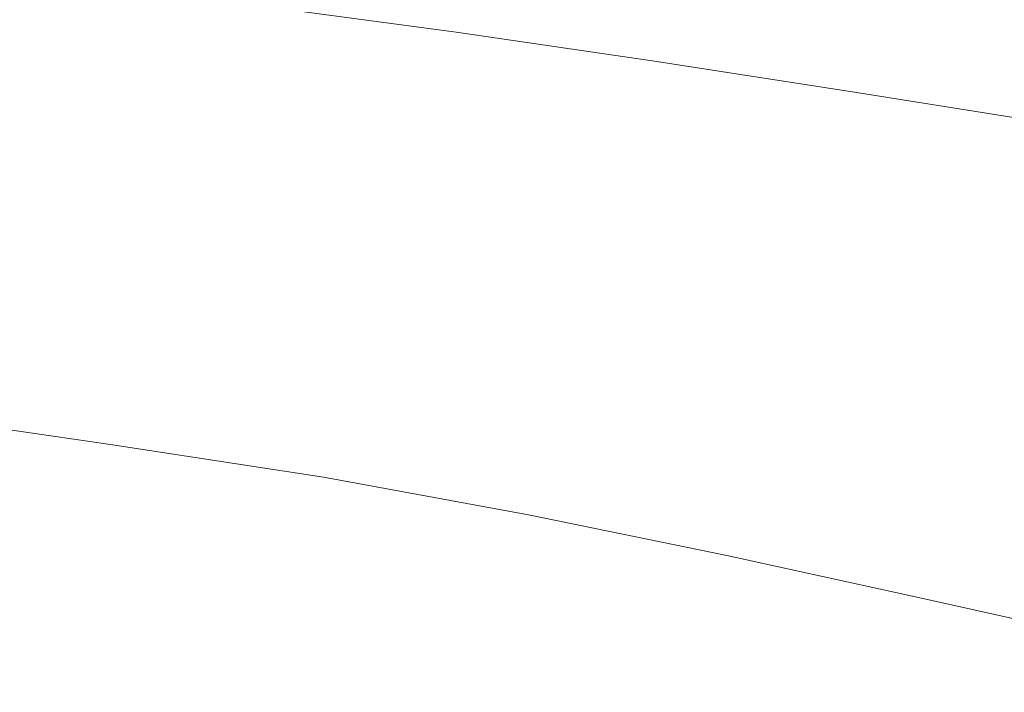
# Model space of a CAD drawing. Extents: x -833 to 667, y -382 to 382.
# Drawn here: x -378 to -242, y -271 to -178 of the extents above; entities that cross this region are included whole.
import ezdxf

# ---------------------------------------------------------------- set-up
doc = ezdxf.new("R2010")
doc.units = 0
doc.header["$LTSCALE"] = 500
doc.header["$MEASUREMENT"] = 0
doc.layers.add('BESCO_AKRYL', color=7, linetype='Continuous')

msp = doc.modelspace()

# ---------------------------------------------------------------- linework, layer by layer
at = {"layer": 'BESCO_AKRYL', "lineweight": 0}
for points, invisible_edges in [([(-285.83, -143.98), (-278.01, -168.22), (-304.86, -178.1), (-317.04, -161.15)], 15), ([(-335.12, -144.97), (-317.04, -161.15), (-342.5, -178.5), (-362.94, -166.81)], 15), ([(-410.46, -176.43), (-388.42, -156.9), (-362.94, -166.81), (-384.32, -184.55)], 15), ([(-317.04, -161.15), (-304.86, -178.1), (-326.28, -189.71), (-342.5, -178.5)], 15), ([(-247.6, -161.67), (-247.34, -187.94), (-274.62, -190.36), (-278.01, -168.22)], 15), ([(-215.46, -161.86), (-218.34, -189.67), (-247.34, -187.94), (-247.6, -161.67)], 15), ([(-384.32, -184.55), (-362.94, -166.81), (-342.5, -178.5), (-361.15, -193.35)], 15), ([(-278.01, -168.22), (-274.62, -190.36), (-298.52, -194.39), (-304.86, -178.1)], 15), ([(-316.05, -173.43, 111.69), (-343.69, -169.94, 111.66), (-345.7, -175.53, 115.88), (-317.41, -179.31, 115.94)], 11), ([(-262.18, -180.76, 111.78), (-260.99, -172.66, 109.18), (-287.47, -169.6, 109.16), (-289, -177, 111.73)], 15), ([(-375.27, -172.03, 115.83), (-377.09, -177.41, 122.12), (-346.92, -180.94, 122.21), (-345.7, -175.53, 115.88)], 15), ([(-235.23, -184.81, 111.83), (-234.29, -176.28, 109.2), (-260.99, -172.66, 109.18), (-262.18, -180.76, 111.78)], 15), ([(-408.2, -174, 122.06), (-409.69, -179.6, 130.82), (-378.16, -183.05, 130.93), (-377.09, -177.41, 122.12)], 15), ([(-289, -177, 111.73), (-316.05, -173.43, 111.69), (-317.41, -179.31, 115.94), (-289.96, -183.33, 116.02)], 11), ([(-317.41, -179.31, 115.94), (-345.7, -175.53, 115.88), (-346.92, -180.94, 122.21), (-318.21, -184.9, 122.32)], 15), ([(-262.18, -180.76, 111.78), (-289, -177, 111.73), (-289.96, -183.33, 116.02), (-262.87, -187.53, 116.11)], 11), ([(-377.09, -177.41, 122.12), (-378.16, -183.05, 130.93), (-347.61, -186.64, 131.07), (-346.92, -180.94, 122.21)], 15), ([(-361.15, -193.35), (-342.5, -178.5), (-326.28, -189.71), (-340.44, -201.39)], 15), ([(-304.86, -178.1), (-298.52, -194.39), (-315.14, -197.37), (-326.28, -189.71)], 15), ([(-289.96, -183.33, 116.02), (-317.41, -179.31, 115.94), (-318.21, -184.9, 122.32), (-290.45, -189.18, 122.45)], 15), ([(-318.21, -184.9, 122.32), (-346.92, -180.94, 122.21), (-347.61, -186.64, 131.07), (-318.61, -190.73, 131.24)], 15), ([(-235.23, -184.81, 111.83), (-262.18, -180.76, 111.78), (-262.87, -187.53, 116.11), (-235.7, -191.88, 116.22)], 11), ([(-378.16, -183.05, 130.93), (-378.9, -189.44, 142.67), (-348.06, -193.13, 142.88), (-347.61, -186.64, 131.07)], 15), ([(-262.87, -187.53, 116.11), (-289.96, -183.33, 116.02), (-290.45, -189.18, 122.45), (-263.14, -193.66, 122.61)], 15), ([(-400.16, -198.54, 0.03), (-384.32, -184.55), (-361.15, -193.35), (-374.34, -205.58, 0.03)], 15), ([(-290.45, -189.18, 122.45), (-318.21, -184.9, 122.32), (-318.61, -190.73, 131.24), (-290.61, -195.17, 131.46)], 15), ([(-318.61, -190.73, 131.24), (-347.61, -186.64, 131.07), (-348.06, -193.13, 142.88), (-318.79, -197.34, 143.14)], 15), ([(-247.89, -208.97), (-273.99, -208.4), (-274.62, -190.36), (-247.34, -187.94)], 15), ([(-235.7, -191.88, 116.22), (-262.87, -187.53, 116.11), (-263.14, -193.66, 122.61), (-235.76, -198.2, 122.8)], 15), ([(-220.64, -211.97), (-247.89, -208.97), (-247.34, -187.94), (-218.34, -189.67)], 15), ([(-379.73, -197.08, 157.77), (-348.52, -200.9, 158.06), (-348.06, -193.13, 142.88), (-378.9, -189.44, 142.67)], 15), ([(-263.14, -193.66, 122.61), (-290.45, -189.18, 122.45), (-290.61, -195.17, 131.46), (-263.07, -199.81, 131.72)], 15), ([(-340.44, -201.39), (-326.28, -189.71), (-315.14, -197.37), (-320.09, -207.01)], 15), ([(-290.61, -195.17, 131.46), (-318.61, -190.73, 131.24), (-318.79, -197.34, 143.14), (-290.54, -201.91, 143.47)], 15), ([(-273.99, -208.4), (-298, -208.55), (-298.52, -194.39), (-274.62, -190.36)], 15), ([(-374.34, -205.58, 0.03), (-361.15, -193.35), (-340.44, -201.39), (-349.62, -212.06, 0.03)], 15), ([(-318.93, -205.26, 158.44), (-318.79, -197.34, 143.14), (-348.06, -193.13, 142.88), (-348.52, -200.9, 158.06)], 15), ([(-298, -208.55), (-320.09, -207.01), (-315.14, -197.37), (-298.52, -194.39)], 15), ([(-235.76, -198.2, 122.8), (-263.14, -193.66, 122.61), (-263.07, -199.81, 131.72), (-235.47, -204.5, 132.01)], 15), ([(-263.07, -199.81, 131.72), (-290.61, -195.17, 131.46), (-290.54, -201.91, 143.47), (-262.76, -206.68, 143.85)], 15), ([(-380.64, -205.64, 175.83), (-349.01, -209.62, 176.23), (-348.52, -200.9, 158.06), (-379.73, -197.08, 157.77)], 15), ([(-290.37, -209.99, 158.91), (-290.54, -201.91, 143.47), (-318.79, -197.34, 143.14), (-318.93, -205.26, 158.44)], 15), ([(-411.37, -209.16, 0.11), (-400.16, -198.54, 0.03), (-374.34, -205.58, 0.03), (-383.44, -215.1, 0.11)], 15), ([(-235.47, -204.5, 132.01), (-263.07, -199.81, 131.72), (-262.76, -206.68, 143.85), (-234.89, -211.5, 144.3)], 15), ([(-349.62, -212.06, 0.03), (-340.44, -201.39), (-320.09, -207.01), (-325.22, -217.23, 0.03)], 15), ([(-319.04, -214.15, 176.74), (-318.93, -205.26, 158.44), (-348.52, -200.9, 158.06), (-349.01, -209.62, 176.23)], 15), ([(-262.28, -214.92, 159.46), (-262.76, -206.68, 143.85), (-290.54, -201.91, 143.47), (-290.37, -209.99, 158.91)], 15), ([(-383.44, -215.1, 0.11), (-374.34, -205.58, 0.03), (-349.62, -212.06, 0.03), (-356.09, -220.6, 0.11)], 15), ([(-381.64, -214.82, 196.45), (-349.54, -218.96, 196.97), (-349.01, -209.62, 176.23), (-380.64, -205.64, 175.83)], 15), ([(-290.13, -219.07, 177.37), (-290.37, -209.99, 158.91), (-318.93, -205.26, 158.44), (-319.04, -214.15, 176.74)], 15), ([(-300.38, -220.36, 0.03), (-325.22, -217.23, 0.03), (-320.09, -207.01), (-298, -208.55)], 15), ([(-234.08, -219.91, 160.09), (-234.89, -211.5, 144.3), (-262.76, -206.68, 143.85), (-262.28, -214.92, 159.46)], 15), ([(-274.98, -222.65, 0.03), (-300.38, -220.36, 0.03), (-298, -208.55), (-273.99, -208.4)], 15), ([(-248.94, -225.3, 0.03), (-274.98, -222.65, 0.03), (-273.99, -208.4), (-247.89, -208.97)], 15), ([(-319.14, -223.68, 197.64), (-319.04, -214.15, 176.74), (-349.01, -209.62, 176.23), (-349.54, -218.96, 196.97)], 15), ([(-222.42, -229.34, 0.03), (-248.94, -225.3, 0.03), (-247.89, -208.97), (-220.64, -211.97)], 15), ([(-261.67, -224.2, 178.12), (-262.28, -214.92, 159.46), (-290.37, -209.99, 158.91), (-290.13, -219.07, 177.37)], 15), ([(-356.09, -220.6, 0.11), (-349.62, -212.06, 0.03), (-325.22, -217.23, 0.03), (-329.22, -225.49, 0.11)], 15), ([(-389.37, -222.08, 0.27), (-383.44, -215.1, 0.11), (-356.09, -220.6, 0.11), (-360.4, -227.02, 0.27)], 15), ([(-382.71, -224.27, 219.24), (-350.11, -228.59, 219.89), (-349.54, -218.96, 196.97), (-381.64, -214.82, 196.45)], 15), ([(-289.82, -228.81, 198.46), (-290.13, -219.07, 177.37), (-319.04, -214.15, 176.74), (-319.14, -223.68, 197.64)], 15), ([(-233.07, -229.39, 178.98), (-234.08, -219.91, 160.09), (-262.28, -214.92, 159.46), (-261.67, -224.2, 178.12)], 15), ([(-302.74, -229.59, 0.11), (-329.22, -225.49, 0.11), (-325.22, -217.23, 0.03), (-300.38, -220.36, 0.03)], 15), ([(-319.25, -233.52, 220.74), (-319.14, -223.68, 197.64), (-349.54, -218.96, 196.97), (-350.11, -228.59, 219.89)], 15), ([(-260.96, -234.16, 199.43), (-261.67, -224.2, 178.12), (-290.13, -219.07, 177.37), (-289.82, -228.81, 198.46)], 15), ([(-360.4, -227.02, 0.27), (-356.09, -220.6, 0.11), (-329.22, -225.49, 0.11), (-332.12, -231.74, 0.27)], 15), ([(-276.46, -233.42, 0.11), (-302.74, -229.59, 0.11), (-300.38, -220.36, 0.03), (-274.98, -222.65, 0.03)], 15), ([(-389.37, -222.08, 0.27), (-360.4, -227.02, 0.27), (-363.11, -231.29, 0.55), (-393.08, -226.68, 0.55)], 15), ([(-250.19, -237.5, 0.11), (-276.46, -233.42, 0.11), (-274.98, -222.65, 0.03), (-248.94, -225.3, 0.03)], 15), ([(-382.71, -224.27, 219.24), (-383.87, -233.7, 243.8), (-350.73, -238.2, 244.6), (-350.11, -228.59, 219.89)], 15), ([(-289.49, -238.86, 221.77), (-289.82, -228.81, 198.46), (-319.14, -223.68, 197.64), (-319.25, -233.52, 220.74)], 15), ([(-231.92, -239.56, 200.56), (-233.07, -229.39, 178.98), (-261.67, -224.2, 178.12), (-260.96, -234.16, 199.43)], 15), ([(-304.74, -236.39, 0.28), (-332.12, -231.74, 0.27), (-329.22, -225.49, 0.11), (-302.74, -229.59, 0.11)], 15), ([(-223.74, -242.33, 0.11), (-250.19, -237.5, 0.11), (-248.94, -225.3, 0.03), (-222.42, -229.34, 0.03)], 15), ([(-393.08, -226.68, 0.55), (-363.11, -231.29, 0.55), (-364.62, -233.93, 0.96), (-395.1, -229.48, 0.95)], 15), ([(-360.4, -227.02, 0.27), (-332.12, -231.74, 0.27), (-333.97, -235.91, 0.55), (-363.11, -231.29, 0.55)], 15), ([(-319.25, -233.52, 220.74), (-350.11, -228.59, 219.89), (-350.73, -238.2, 244.6), (-319.38, -243.32, 245.63)], 15), ([(-260.17, -244.44, 222.99), (-260.96, -234.16, 199.43), (-289.82, -228.81, 198.46), (-289.49, -238.86, 221.77)], 15), ([(-395.1, -229.48, 0.95), (-364.62, -233.93, 0.96), (-365.32, -235.45, 1.53), (-396.01, -231.05, 1.53)], 15), ([(-277.92, -241.13, 0.28), (-304.74, -236.39, 0.28), (-302.74, -229.59, 0.11), (-276.46, -233.42, 0.11)], 15), ([(-396.01, -231.05, 1.53), (-365.32, -235.45, 1.53), (-365.61, -236.36, 2.3), (-396.35, -231.96, 2.29)], 15), ([(-363.11, -231.29, 0.55), (-333.97, -235.91, 0.55), (-335.02, -238.51, 0.96), (-364.62, -233.93, 0.96)], 15), ([(-397.1, -233.66, 4.91), (-396.69, -232.78, 3.27), (-365.9, -237.19, 3.28), (-366.25, -238.08, 4.92)], 15), ([(-396.69, -232.78, 3.27), (-396.35, -231.96, 2.29), (-365.61, -236.36, 2.3), (-365.9, -237.19, 3.28)], 13), ([(-304.74, -236.39, 0.28), (-306.03, -240.9, 0.55), (-333.97, -235.91, 0.55), (-332.12, -231.74, 0.27)], 15), ([(-397.68, -234.74, 7.63), (-397.1, -233.66, 4.91), (-366.25, -238.08, 4.92), (-366.74, -239.17, 7.65)], 15), ([(-383.87, -233.7, 243.8), (-385.11, -242.76, 269.74), (-351.41, -247.43, 270.69), (-350.73, -238.2, 244.6)], 15), ([(-364.62, -233.93, 0.96), (-335.02, -238.51, 0.96), (-335.54, -240.02, 1.54), (-365.32, -235.45, 1.53)], 15), ([(-289.49, -238.86, 221.77), (-319.25, -233.52, 220.74), (-319.38, -243.32, 245.63), (-289.15, -248.88, 246.88)], 15), ([(-251.35, -246.12, 0.28), (-277.92, -241.13, 0.28), (-276.46, -233.42, 0.11), (-250.19, -237.5, 0.11)], 15), ([(-230.64, -250.07, 224.4), (-231.92, -239.56, 200.56), (-260.96, -234.16, 199.43), (-260.17, -244.44, 222.99)], 15), ([(-398.5, -236.16, 11.87), (-397.68, -234.74, 7.63), (-366.74, -239.17, 7.65), (-367.44, -240.62, 11.91)], 15), ([(-365.32, -235.45, 1.53), (-335.54, -240.02, 1.54), (-335.8, -240.94, 2.31), (-365.61, -236.36, 2.3)], 15), ([(-398.5, -236.16, 11.87), (-367.44, -240.62, 11.91), (-368.41, -242.56, 18.13), (-399.66, -238.07, 18.07)], 15), ([(-365.9, -237.19, 3.28), (-365.61, -236.36, 2.3), (-335.8, -240.94, 2.31), (-336.04, -241.77, 3.3)], 13), ([(-306.03, -240.9, 0.55), (-306.79, -243.66, 0.97), (-335.02, -238.51, 0.96), (-333.97, -235.91, 0.55)], 15), ([(-277.92, -241.13, 0.28), (-278.88, -246.18, 0.56), (-306.03, -240.9, 0.55), (-304.74, -236.39, 0.28)], 15), ([(-399.66, -238.07, 18.07), (-368.41, -242.56, 18.13), (-369.74, -245.16, 26.75), (-401.23, -240.62, 26.66)], 15), ([(-366.74, -239.17, 7.65), (-366.25, -238.08, 4.92), (-336.33, -242.67, 4.95), (-336.74, -243.78, 7.69)], 15), ([(-366.25, -238.08, 4.92), (-365.9, -237.19, 3.28), (-336.04, -241.77, 3.3), (-336.33, -242.67, 4.95)], 15), ([(-319.38, -243.32, 245.63), (-350.73, -238.2, 244.6), (-351.41, -247.43, 270.69), (-319.56, -252.76, 271.91)], 15), ([(-306.79, -243.66, 0.97), (-307.19, -245.23, 1.55), (-335.54, -240.02, 1.54), (-335.02, -238.51, 0.96)], 15), ([(-224.69, -251.51, 0.28), (-251.35, -246.12, 0.28), (-250.19, -237.5, 0.11), (-223.74, -242.33, 0.11)], 15), ([(-367.44, -240.62, 11.91), (-366.74, -239.17, 7.65), (-336.74, -243.78, 7.69), (-337.31, -245.25, 11.97)], 15), ([(-260.17, -244.44, 222.99), (-289.49, -238.86, 221.77), (-289.15, -248.88, 246.88), (-259.35, -254.69, 248.37)], 15), ([(-401.23, -240.62, 26.66), (-369.74, -245.16, 26.75), (-371.48, -248.55, 38.21), (-403.3, -243.94, 38.08)], 15), ([(-367.44, -240.62, 11.91), (-337.31, -245.25, 11.97), (-338.11, -247.23, 18.22), (-368.41, -242.56, 18.13)], 15), ([(-307.61, -247, 3.32), (-336.04, -241.77, 3.3), (-335.8, -240.94, 2.31), (-307.4, -246.15, 2.32)], 11), ([(-307.19, -245.23, 1.55), (-307.4, -246.15, 2.32), (-335.8, -240.94, 2.31), (-335.54, -240.02, 1.54)], 15), ([(-278.88, -246.18, 0.56), (-279.46, -249.22, 0.97), (-306.79, -243.66, 0.97), (-306.03, -240.9, 0.55)], 15), ([(-251.35, -246.12, 0.28), (-252.11, -251.72, 0.56), (-278.88, -246.18, 0.56), (-277.92, -241.13, 0.28)], 15), ([(-368.41, -242.56, 18.13), (-338.11, -247.23, 18.22), (-339.2, -249.87, 26.88), (-369.74, -245.16, 26.75)], 15), ([(-307.85, -247.9, 4.97), (-336.33, -242.67, 4.95), (-336.04, -241.77, 3.3), (-307.61, -247, 3.32)], 15), ([(-403.3, -243.94, 38.08), (-371.48, -248.55, 38.21), (-373.72, -252.88, 52.94), (-405.95, -248.2, 52.76)], 15), ([(-385.11, -242.76, 269.74), (-386.42, -251.15, 296.65), (-352.17, -255.98, 297.76), (-351.41, -247.43, 270.69)], 15), ([(-308.63, -250.53, 12.04), (-337.31, -245.25, 11.97), (-336.74, -243.78, 7.69), (-308.17, -249.03, 7.73)], 15), ([(-308.17, -249.03, 7.73), (-336.74, -243.78, 7.69), (-336.33, -242.67, 4.95), (-307.85, -247.9, 4.97)], 15), ([(-289.15, -248.88, 246.88), (-319.38, -243.32, 245.63), (-319.56, -252.76, 271.91), (-288.83, -258.53, 273.41)], 15), ([(-279.46, -249.22, 0.97), (-279.77, -250.88, 1.56), (-307.19, -245.23, 1.55), (-306.79, -243.66, 0.97)], 15), ([(-369.74, -245.16, 26.75), (-339.2, -249.87, 26.88), (-340.63, -253.33, 38.39), (-371.48, -248.55, 38.21)], 15), ([(-308.63, -250.53, 12.04), (-309.26, -252.55, 18.33), (-338.11, -247.23, 18.22), (-337.31, -245.25, 11.97)], 15), ([(-279.77, -250.88, 1.56), (-279.96, -251.81, 2.34), (-307.4, -246.15, 2.32), (-307.19, -245.23, 1.55)], 15), ([(-230.64, -250.07, 224.4), (-260.17, -244.44, 222.99), (-259.35, -254.69, 248.37), (-229.29, -260.56, 250.09)], 15), ([(-280.12, -252.66, 3.34), (-307.61, -247, 3.32), (-307.4, -246.15, 2.32), (-279.96, -251.81, 2.34)], 11), ([(-252.11, -251.72, 0.56), (-252.58, -255.03, 0.98), (-279.46, -249.22, 0.97), (-278.88, -246.18, 0.56)], 15), ([(-224.69, -251.51, 0.28), (-225.31, -257.45, 0.57), (-252.11, -251.72, 0.56), (-251.35, -246.12, 0.28)], 15), ([(-319.56, -252.76, 271.91), (-351.41, -247.43, 270.69), (-352.17, -255.98, 297.76), (-319.79, -261.49, 299.19)], 15), ([(-309.26, -252.55, 18.33), (-310.12, -255.25, 27.04), (-339.2, -249.87, 26.88), (-338.11, -247.23, 18.22)], 15), ([(-280.56, -254.73, 7.79), (-308.17, -249.03, 7.73), (-307.85, -247.9, 4.97), (-280.32, -253.58, 5.01)], 15), ([(-280.32, -253.58, 5.01), (-307.85, -247.9, 4.97), (-307.61, -247, 3.32), (-280.12, -252.66, 3.34)], 15), ([(-409.27, -253.52, 71.13), (-405.95, -248.2, 52.76), (-373.72, -252.88, 52.94), (-376.52, -258.31, 71.38)], 15), ([(-371.48, -248.55, 38.21), (-340.63, -253.33, 38.39), (-342.46, -257.75, 53.19), (-373.72, -252.88, 52.94)], 15), ([(-280.9, -256.26, 12.13), (-308.63, -250.53, 12.04), (-308.17, -249.03, 7.73), (-280.56, -254.73, 7.79)], 15), ([(-259.35, -254.69, 248.37), (-289.15, -248.88, 246.88), (-288.83, -258.53, 273.41), (-258.51, -264.56, 275.18)], 15), ([(-252.58, -255.03, 0.98), (-252.84, -256.79, 1.57), (-279.77, -250.88, 1.56), (-279.46, -249.22, 0.97)], 15), ([(-310.12, -255.25, 27.04), (-311.25, -258.78, 38.62), (-340.63, -253.33, 38.39), (-339.2, -249.87, 26.88)], 15), ([(-280.9, -256.26, 12.13), (-281.37, -258.32, 18.46), (-309.26, -252.55, 18.33), (-308.63, -250.53, 12.04)], 15), ([(-386.42, -251.15, 296.65), (-387.81, -258.54, 324.16), (-353, -263.51, 325.43), (-352.17, -255.98, 297.76)], 15), ([(-253.12, -258.58, 3.37), (-280.12, -252.66, 3.34), (-279.96, -251.81, 2.34), (-252.99, -257.73, 2.36)], 11), ([(-252.84, -256.79, 1.57), (-252.99, -257.73, 2.36), (-279.96, -251.81, 2.34), (-279.77, -250.88, 1.56)], 15), ([(-225.31, -257.45, 0.57), (-225.69, -260.93, 0.99), (-252.58, -255.03, 0.98), (-252.11, -251.72, 0.56)], 15), ([(-376.52, -258.31, 71.38), (-373.72, -252.88, 52.94), (-342.46, -257.75, 53.19), (-344.76, -263.27, 71.71)], 15), ([(-311.25, -258.78, 38.62), (-312.7, -263.29, 53.5), (-342.46, -257.75, 53.19), (-340.63, -253.33, 38.39)], 15), ([(-288.83, -258.53, 273.41), (-319.56, -252.76, 271.91), (-319.79, -261.49, 299.19), (-288.54, -267.46, 300.94)], 15), ([(-281.37, -258.32, 18.46), (-282, -261.08, 27.24), (-310.12, -255.25, 27.04), (-309.26, -252.55, 18.33)], 15), ([(-253.26, -259.51, 5.05), (-280.32, -253.58, 5.01), (-280.12, -252.66, 3.34), (-253.12, -258.58, 3.37)], 15), ([(-413.12, -259.63, 92.79), (-409.27, -253.52, 71.13), (-376.52, -258.31, 71.38), (-379.77, -264.53, 93.12)], 15), ([(-253.65, -262.24, 12.23), (-280.9, -256.26, 12.13), (-280.56, -254.73, 7.79), (-253.43, -260.68, 7.86)], 15), ([(-253.43, -260.68, 7.86), (-280.56, -254.73, 7.79), (-280.32, -253.58, 5.01), (-253.26, -259.51, 5.05)], 15), ([(-229.29, -260.56, 250.09), (-259.35, -254.69, 248.37), (-258.51, -264.56, 275.18), (-227.91, -270.66, 277.23)], 15), ([(-319.79, -261.49, 299.19), (-352.17, -255.98, 297.76), (-353, -263.51, 325.43), (-320.09, -269.18, 327.06)], 15), ([(-282, -261.08, 27.24), (-282.83, -264.69, 38.9), (-311.25, -258.78, 38.62), (-310.12, -255.25, 27.04)], 15), ([(-225.69, -260.93, 0.99), (-225.9, -262.75, 1.59), (-252.84, -256.79, 1.57), (-252.58, -255.03, 0.98)], 15), ([(-253.65, -262.24, 12.23), (-253.94, -264.35, 18.62), (-281.37, -258.32, 18.46), (-280.9, -256.26, 12.13)], 15), ([(-225.9, -262.75, 1.59), (-226.02, -263.7, 2.38), (-252.99, -257.73, 2.36), (-252.84, -256.79, 1.57)], 15), ([(-389.29, -264.61, 351.85), (-353.91, -269.7, 353.28), (-353, -263.51, 325.43), (-387.81, -258.54, 324.16)], 15), ([(-379.77, -264.53, 93.12), (-376.52, -258.31, 71.38), (-344.76, -263.27, 71.71), (-347.41, -269.62, 93.55)], 15), ([(-314.5, -268.94, 72.14), (-344.76, -263.27, 71.71), (-342.46, -257.75, 53.19), (-312.7, -263.29, 53.5)], 15), ([(-282.83, -264.69, 38.9), (-283.88, -269.3, 53.89), (-312.7, -263.29, 53.5), (-311.25, -258.78, 38.62)], 15), ([(-258.51, -264.56, 275.18), (-288.83, -258.53, 273.41), (-288.54, -267.46, 300.94), (-257.7, -273.7, 303)], 15), ([(-253.94, -264.35, 18.62), (-254.33, -267.17, 27.47), (-282, -261.08, 27.24), (-281.37, -258.32, 18.46)], 15), ([(-226.2, -265.5, 5.1), (-253.26, -259.51, 5.05), (-253.12, -258.58, 3.37), (-226.11, -264.56, 3.4)], 15), ([(-226.11, -264.56, 3.4), (-253.12, -258.58, 3.37), (-252.99, -257.73, 2.36), (-226.02, -263.7, 2.38)], 11), ([(-226.28, -266.69, 7.94), (-253.43, -260.68, 7.86), (-253.26, -259.51, 5.05), (-226.2, -265.5, 5.1)], 15), ([(-288.54, -267.46, 300.94), (-319.79, -261.49, 299.19), (-320.09, -269.18, 327.06), (-288.32, -275.33, 329.06)], 15), ([(-254.33, -267.17, 27.47), (-254.84, -270.86, 39.23), (-282.83, -264.69, 38.9), (-282, -261.08, 27.24)], 15), ([(-226.37, -268.28, 12.35), (-253.65, -262.24, 12.23), (-253.43, -260.68, 7.86), (-226.28, -266.69, 7.94)], 15), ([(-226.37, -268.28, 12.35), (-226.47, -270.44, 18.8), (-253.94, -264.35, 18.62), (-253.65, -262.24, 12.23)], 15), ([(-320.48, -275.5, 355.12), (-320.09, -269.18, 327.06), (-353, -263.51, 325.43), (-353.91, -269.7, 353.28)], 15), ([(-316.59, -275.42, 94.11), (-347.41, -269.62, 93.55), (-344.76, -263.27, 71.71), (-314.5, -268.94, 72.14)], 15), ([(-285.2, -275.08, 72.66), (-314.5, -268.94, 72.14), (-312.7, -263.29, 53.5), (-283.88, -269.3, 53.89)], 15), ([(-226.47, -270.44, 18.8), (-226.6, -273.32, 27.74), (-254.33, -267.17, 27.47), (-253.94, -264.35, 18.62)], 15), ([(-390.8, -269.5, 379.27), (-354.89, -274.68, 380.87), (-353.91, -269.7, 353.28), (-389.29, -264.61, 351.85)], 15), ([(-383.33, -271.27, 117.75), (-379.77, -264.53, 93.12), (-347.41, -269.62, 93.55), (-350.32, -276.49, 118.3)], 15), ([(-254.84, -270.86, 39.23), (-255.48, -275.59, 54.36), (-283.88, -269.3, 53.89), (-282.83, -264.69, 38.9)], 15), ([(-227.91, -270.66, 277.23), (-258.51, -264.56, 275.18), (-257.7, -273.7, 303), (-226.52, -280, 305.39)], 15), ([(-257.7, -273.7, 303), (-288.54, -267.46, 300.94), (-288.32, -275.33, 329.06), (-256.94, -281.75, 331.43)], 15), ([(-226.6, -273.32, 27.74), (-226.76, -277.1, 39.62), (-254.84, -270.86, 39.23), (-254.33, -267.17, 27.47)], 15), ([(-392.31, -273.35, 405.97), (-355.89, -278.61, 407.72), (-354.89, -274.68, 380.87), (-390.8, -269.5, 379.27)], 15), ([(-320.94, -280.59, 382.92), (-320.48, -275.5, 355.12), (-353.91, -269.7, 353.28), (-354.89, -274.68, 380.87)], 15), ([(-318.88, -282.44, 119.01), (-350.32, -276.49, 118.3), (-347.41, -269.62, 93.55), (-316.59, -275.42, 94.11)], 15), ([(-288.19, -281.79, 357.38), (-288.32, -275.33, 329.06), (-320.09, -269.18, 327.06), (-320.48, -275.5, 355.12)], 15), ([(-286.73, -281.71, 94.79), (-316.59, -275.42, 94.11), (-314.5, -268.94, 72.14), (-285.2, -275.08, 72.66)], 15), ([(-256.29, -281.5, 73.29), (-285.2, -275.08, 72.66), (-283.88, -269.3, 53.89), (-255.48, -275.59, 54.36)], 15)]:
    msp.add_3dface(points, dxfattribs=dict(at, invisible_edges=invisible_edges))

doc.saveas('drawing.dxf')
